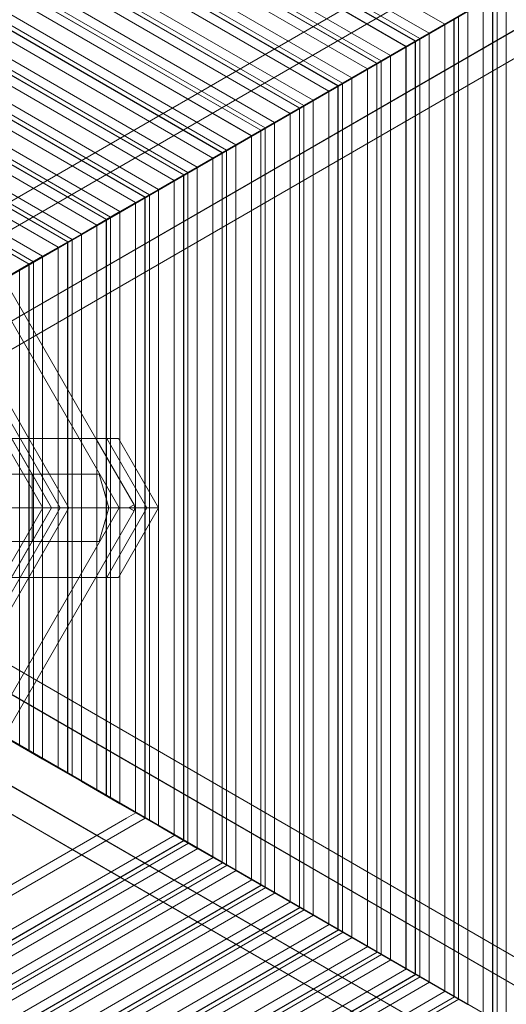
# Model space of a CAD drawing. Units: millimetres. Extents: x 1604 to 5954, y 1465 to 6464.
# Drawn here: x 4329 to 4978, y 3303 to 4615 of the extents above; entities that cross this region are included whole.
import ezdxf

# ---------------------------------------------------------------- set-up
doc = ezdxf.new("R2010")
doc.units = ezdxf.units.MM
doc.header["$MEASUREMENT"] = 0

msp = doc.modelspace()

# ---------------------------------------------------------------- linework, layer by layer
at = {"color": 0, "linetype": 'Continuous', "lineweight": 0}
for p, q in [((4895.5, 4609.1), (3779.1, 5253.7)), ((3779.1, 5253.7), (4895.5, 4609.1)), ((5820, 5241.3), (4063.3, 4226.4)), ((3779.1, 5229.6), (4874.6, 4597.1)), ((4862.3, 4589.9), (3779.1, 5215.3)), ((5788.3, 5223), (4019.9, 4201.3)), ((5852.7, 5222.5), (4114.9, 4218.5)), ((4856.5, 4586.6), (3779.1, 5208.7)), ((4856.3, 4586.5), (3779.1, 5208.4)), ((4844, 4579.4), (3779.1, 5194.2)), ((3779.1, 5194.2), (4843.9, 4579.3)), ((5905.3, 5191.7), (4154.8, 4180.4)), ((3779.1, 5170.1), (4823.1, 4567.3)), ((5761.5, 5169.7), (4001.1, 4152.7)), ((4810.8, 4560.2), (3779.1, 5155.8)), ((4805, 4556.9), (3779.1, 5149.2)), ((4804.8, 4556.7), (3779.1, 5148.9)), ((4792.4, 4549.6), (3779.1, 5134.7)), ((3779.1, 5134.6), (4792.4, 4549.6)), ((5905.3, 5130.6), (4167.8, 4126.8)), ((3779.1, 5110.6), (4771.6, 4537.6)), ((5771.5, 5114.4), (4014.1, 4099.1)), ((4759.2, 4530.4), (3779.1, 5096.3)), ((5905.3, 5092.9), (4149, 4078.2)), ((4753.5, 4527.1), (3779.1, 5089.7)), ((4753.2, 4527), (3779.1, 5089.4)), ((4740.9, 4519.9), (3779.1, 5075.2)), ((3779.1, 5075.1), (4740.9, 4519.8)), ((5814.4, 5078.1), (4054, 4061.1)), ((5873.9, 5074.8), (4105.5, 4053.1)), ((3779.1, 5051.1), (4720.1, 4507.8)), ((4707.7, 4500.7), (3779.1, 5036.8)), ((4701.9, 4497.4), (3779.1, 5030.2)), ((4701.7, 4497.2), (3779.1, 5029.9)), ((4689.4, 4490.1), (3779.1, 5015.7)), ((3779.1, 5015.6), (4689.3, 4490.1)), ((3779.1, 4991.6), (4668.5, 4478.1)), ((4656.2, 4470.9), (3779.1, 4977.3)), ((4650.4, 4467.6), (3779.1, 4970.7)), ((4650.2, 4467.5), (3779.1, 4970.4)), ((4637.8, 4460.4), (3779.1, 4956.2)), ((3779.1, 4956.1), (4637.8, 4460.3)), ((3779.1, 4932.1), (4617, 4448.3)), ((4604.6, 4441.2), (3779.1, 4917.8)), ((4598.9, 4437.9), (3779.1, 4911.2)), ((4598.6, 4437.7), (3779.1, 4910.9)), ((4586.3, 4430.6), (3779.1, 4896.7)), ((3779.1, 4896.6), (4586.3, 4430.6)), ((3779.1, 4872.6), (4565.5, 4418.6)), ((4553.1, 4411.4), (3779.1, 4858.3)), ((4547.4, 4408.1), (3779.1, 4851.7)), ((4547.1, 4408), (3779.1, 4851.4)), ((4534.8, 4400.8), (3779.1, 4837.2)), ((3779.1, 4837.1), (4534.8, 4400.8)), ((3779.1, 4813.1), (4513.9, 4388.8)), ((4501.6, 4381.7), (3779.1, 4798.8)), ((4495.8, 4378.4), (3779.1, 4792.2)), ((4495.6, 4378.2), (3779.1, 4791.9)), ((4483.2, 4371.1), (3779.1, 4777.7)), ((3779.1, 4777.6), (4483.2, 4371.1)), ((4450, 4351.9), (3779.1, 4739.3)), ((4444.3, 4348.6), (3779.1, 4732.7)), ((4444.1, 4348.5), (3779.1, 4732.4)), ((3779.1, 4718.1), (4431.7, 4341.3)), ((4431.7, 4341.3), (3779.1, 4718.1)), ((4398.5, 4322.2), (3779.1, 4679.8)), ((4392.8, 4318.9), (3779.1, 4673.2)), ((4392.5, 4318.7), (3779.1, 4672.9)), ((4380.2, 4311.6), (3779.1, 4658.6)), ((3779.1, 4658.6), (4380.2, 4311.6)), ((4959.4, 3283.1), (4959.4, 4646)), ((4959.6, 3283), (4959.6, 4646.1)), ((4965.4, 3279.6), (4965.4, 4649.4)), ((4977.7, 4656.6), (4977.7, 3272.9)), ((4947, 3290.2), (4947, 4638.9)), ((4947, 4638.8), (4947, 3290.2)), ((4347, 4292.4), (3779.1, 4620.3)), ((4874.6, 4597.1), (4926.2, 4626.8)), ((4926.2, 4626.8), (4874.6, 4597.1)), ((4913.8, 3309.4), (4913.8, 4619.7)), ((4926.2, 4626.8), (4926.2, 3302.6)), ((4341.2, 4289.1), (3779.1, 4613.7)), ((4341, 4289), (3779.1, 4613.4)), ((4895.5, 3320), (4895.5, 4609.1)), ((4895.5, 4609.1), (4895.5, 3320)), ((4907.8, 3312.8), (4907.8, 4616.2)), ((4908.1, 3312.7), (4908.1, 4616.4)), ((4823.1, 4567.3), (4874.6, 4597.1)), ((4874.6, 4597.1), (4823.1, 4567.3)), ((4874.6, 4597.1), (4874.6, 3332.4)), ((4856.3, 3342.6), (4856.3, 4586.5)), ((4856.5, 3342.5), (4856.5, 4586.6)), ((4862.3, 3339.1), (4862.3, 4589.9)), ((4771.6, 4537.6), (4823.1, 4567.3)), ((4823.1, 4567.3), (4771.6, 4537.6)), ((4823.1, 4567.3), (4823.1, 3362.1)), ((4843.9, 4579.3), (4843.9, 3349.7)), ((4844, 3349.7), (4844, 4579.4)), ((4120.4, 4554.6), (4461.3, 3964.3)), ((4804.8, 3372.3), (4804.8, 4556.7)), ((4805, 3372.2), (4805, 4556.9)), ((4810.8, 3368.9), (4810.8, 4560.2)), ((4792.4, 4549.6), (4792.4, 3379.5)), ((4792.4, 3379.5), (4792.4, 4549.6)), ((4720.1, 4507.8), (4771.6, 4537.6)), ((4771.6, 4537.6), (4720.1, 4507.8)), ((4759.2, 3398.6), (4759.2, 4530.4)), ((4771.6, 4537.6), (4771.6, 3391.9)), ((4740.9, 3409.2), (4740.9, 4519.9)), ((4740.9, 4519.8), (4740.9, 3409.2)), ((4753.2, 3402.1), (4753.2, 4527)), ((4753.5, 3402), (4753.5, 4527.1)), ((4197.6, 4511.9), (4462.4, 4359.1)), ((4668.5, 4478.1), (4720.1, 4507.8)), ((4720.1, 4507.8), (4668.5, 4478.1)), ((4720.1, 4507.8), (4720.1, 3421.6)), ((4689.3, 4490.1), (4689.3, 3439)), ((4689.4, 3439), (4689.4, 4490.1)), ((4701.7, 3431.8), (4701.7, 4497.2)), ((4701.9, 3431.7), (4701.9, 4497.4)), ((4707.7, 3428.4), (4707.7, 4500.7)), ((4371.1, 3964.3), (4075.4, 4476.5)), ((4371.3, 3964.3), (4075.5, 4476.7)), ((4382.7, 3964.3), (4081.2, 4486.5)), ((4430.1, 4056.8), (4185.1, 4481.3)), ((4617, 4448.3), (4668.5, 4478.1)), ((4668.5, 4478.1), (4617, 4448.3)), ((4668.5, 4478.1), (4668.5, 3451.4)), ((4359.4, 3964.3), (4069.5, 4466.4)), ((4069.5, 4466.4), (4359.4, 3964.3)), ((4650.2, 3461.6), (4650.2, 4467.5)), ((4650.4, 3461.5), (4650.4, 4467.6)), ((4656.2, 3458.1), (4656.2, 4470.9)), ((4203.8, 4448.9), (4410.9, 4329.3)), ((4637.8, 3468.7), (4637.8, 4460.4)), ((4637.8, 4460.3), (4637.8, 3468.7)), ((4565.5, 4418.6), (4617, 4448.3)), ((4617, 4448.3), (4565.5, 4418.6)), ((4598.6, 3491.4), (4598.6, 4437.7)), ((4598.9, 3491.2), (4598.9, 4437.9)), ((4604.6, 3487.9), (4604.6, 4441.2)), ((4617, 4448.3), (4617, 3481.1)), ((4586.3, 3498.5), (4586.3, 4430.6)), ((4586.3, 4430.6), (4586.3, 3498.5)), ((4513.9, 4388.8), (4565.5, 4418.6)), ((4565.5, 4418.6), (4513.9, 4388.8)), ((4553.1, 3517.6), (4553.1, 4411.4)), ((4565.5, 4418.6), (4565.5, 3510.9)), ((4140.5, 4404), (4340.9, 4056.8)), ((4534.8, 3528.2), (4534.8, 4400.8)), ((4534.8, 4400.8), (4534.8, 3528.2)), ((4547.1, 3521.1), (4547.1, 4408)), ((4547.4, 3521), (4547.4, 4408.1)), ((4462.4, 4359.1), (4513.9, 4388.8)), ((4513.9, 4388.8), (4462.4, 4359.1)), ((4513.9, 4388.8), (4513.9, 3540.3)), ((4483.2, 3558), (4483.2, 4371.1)), ((4483.2, 4371.1), (4483.2, 3558)), ((4495.6, 3550.9), (4495.6, 4378.2)), ((4495.8, 3550.7), (4495.8, 4378.4)), ((4501.6, 3547.4), (4501.6, 4381.7)), ((4255.3, 4359.6), (4359.3, 4299.6)), ((4410.9, 4329.3), (4462.4, 4359.1)), ((4462.4, 4359.1), (4410.9, 4329.3)), ((4462.4, 4359.1), (4462.4, 4053.3)), ((4444.1, 3580.6), (4444.1, 4348.5)), ((4444.3, 3580.5), (4444.3, 4348.6)), ((4450, 3577.2), (4450, 4351.9)), ((4431.7, 4341.3), (4431.7, 3587.7)), ((4431.7, 3587.7), (4431.7, 4341.3)), ((4359.3, 4299.6), (4410.9, 4329.3)), ((4410.9, 4329.3), (4359.3, 4299.6)), ((4392.5, 3610.4), (4392.5, 4318.7)), ((4392.8, 3610.2), (4392.8, 4318.9)), ((4398.5, 3606.9), (4398.5, 4322.2)), ((4410.9, 4329.3), (4410.9, 4090.2)), ((4380.2, 3617.5), (4380.2, 4311.6)), ((4380.2, 4311.6), (4380.2, 3617.5)), ((4307.8, 4269.8), (4359.3, 4299.6)), ((4359.3, 4299.6), (4307.8, 4269.8)), ((4347, 3636.7), (4347, 4292.4)), ((4359.3, 4299.6), (4359.3, 4179.5)), ((4328.6, 3647.2), (4328.6, 4281.8)), ((4341, 3640.1), (4341, 4289)), ((4341.2, 3640), (4341.2, 4289.1)), ((4359.3, 4179.5), (4359.3, 3749)), ((4410.9, 4090.2), (4410.9, 3838.3)), ((3940.1, 4056.8), (4460.4, 4056.8)), ((4239, 4056.8), (4329.6, 4056.8)), ((4329.6, 4056.8), (4340.9, 4056.8)), ((4340.9, 4056.8), (4444.8, 4056.8)), ((4340.9, 4056.8), (4394.4, 3964.3)), ((4481.2, 3968.3), (4430.1, 4056.8)), ((4444.8, 4056.8), (4460.4, 4056.8)), ((4498.3, 3964.2), (4444.8, 4056.8)), ((4460.4, 4056.8), (4513.8, 3964.2)), ((4462.4, 4053.3), (4462.4, 3875.2)), ((4434.6, 4009.3), (3779.7, 4009.3)), ((4345.1, 3964.3), (4345.1, 4009.3)), ((4434.6, 4009.3), (4447.6, 3964.3)), ((4498.3, 3964.2), (3779.7, 3964.2)), ((4498.3, 3964.2), (3779.7, 3964.2)), ((3779.7, 3964.2), (4513.8, 3964.2)), ((3779.7, 3964.2), (4513.8, 3964.2)), ((4447.6, 3964.3), (3779.8, 3964.3)), ((4447.6, 3964.3), (3779.8, 3964.3)), ((4359.5, 3964.3), (4069.5, 3462.1)), ((4069.5, 3462.2), (4359.4, 3964.3)), ((4371.1, 3964.3), (4075.4, 3452)), ((4371.3, 3964.3), (4075.5, 3451.8)), ((4382.7, 3964.3), (4081.2, 3442)), ((4120.5, 3374), (4461.3, 3964.3)), ((4292.4, 3964.3), (4394.4, 3964.3)), ((4292.4, 3964.3), (4394.4, 3964.3)), ((4340.9, 3871.7), (4394.4, 3964.3)), ((4345.1, 3964.3), (4345.1, 3919.3)), ((4394.4, 3964.3), (4482.3, 3964.3)), ((4394.4, 3964.3), (4482.3, 3964.3)), ((4434.6, 3919.3), (4447.6, 3964.3)), ((4498.3, 3964.2), (4444.8, 3871.7)), ((4460.4, 3871.7), (4513.8, 3964.2)), ((4474, 3964.3), (4481.2, 3968.3)), ((4474.1, 3964.3), (4481.2, 3960.2)), ((4482.3, 3964.3), (4481.2, 3968.3)), ((4482.3, 3964.3), (4481.2, 3960.2)), ((4513.8, 3964.2), (4498.3, 3964.2)), ((4513.8, 3964.2), (4498.3, 3964.2)), ((4481.2, 3960.2), (4430.1, 3871.7)), ((4434.6, 3919.3), (3779.7, 3919.3)), ((3940.1, 3871.7), (4460.4, 3871.7)), ((3940.1, 3871.7), (4444.8, 3871.7)), ((5873.9, 2854.3), (4105.5, 3876)), ((4140.5, 3524.5), (4340.9, 3871.7)), ((4430.1, 3871.7), (4185.1, 3447.2)), ((4444.8, 3871.7), (4460.4, 3871.7)), ((4462.4, 3875.2), (4462.4, 3570)), ((5814.4, 2851), (4054, 3868)), ((5905.3, 2836.2), (4149, 3850.9)), ((4410.9, 3838.3), (4410.9, 3599.8)), ((5771.5, 2814.7), (4014.1, 3829.9)), ((5905.3, 2798.4), (4167.8, 3802.2)), ((5761.5, 2759.3), (4001.1, 3776.4)), ((5905.3, 2737.3), (4154.8, 3748.7)), ((4359.3, 3749), (4359.3, 3629.5)), ((5788.3, 2706.1), (4019.9, 3727.7)), ((4359.3, 3629.5), (4307.8, 3659.3)), ((4410.9, 3599.8), (4359.3, 3629.5)), ((4437.8, 3524.1), (4281.5, 3614.3)), ((4462.4, 3570), (4410.9, 3599.8)), ((4398.8, 3508.8), (4265.2, 3586)), ((4513.9, 3540.3), (4462.4, 3570)), ((4483.6, 3557.8), (4470.9, 3550.5)), ((4483.9, 3558), (4483.6, 3557.8)), ((4496.2, 3550.9), (4483.9, 3558)), ((4495.9, 3550.7), (4164.6, 3359.4)), ((4470.9, 3550.5), (4422.4, 3522.5)), ((4496.2, 3550.9), (4495.9, 3550.7)), ((4513.9, 3540.6), (4496.2, 3550.9)), ((4566.1, 3510.5), (4513.9, 3540.6)), ((4565.5, 3510.5), (4513.9, 3540.3)), ((4535.4, 3528.2), (3779.7, 3091.9)), ((3779.7, 3091.9), (4535.4, 3528.2)), ((4547.7, 3521.1), (3779.7, 3077.7)), ((4548, 3521), (3779.7, 3077.4)), ((4553.7, 3517.6), (3779.7, 3070.8)), ((4422.4, 3522.5), (4176.9, 3380.8)), ((5183.3, 3093.3), (4437.8, 3524.1)), ((3779.7, 3056.5), (4566.1, 3510.5)), ((5150.7, 3074.5), (4398.8, 3508.8)), ((4565.5, 3510.9), (4565.5, 3510.5)), ((4617, 3480.8), (4565.5, 3510.5)), ((4617.6, 3480.8), (4566.1, 3510.5)), ((3779.7, 3032.4), (4586.9, 3498.5)), ((4586.9, 3498.5), (3779.7, 3032.4)), ((4599.3, 3491.4), (3779.7, 3018.2)), ((4599.5, 3491.2), (3779.7, 3017.9)), ((4605.3, 3487.9), (3779.7, 3011.3)), ((3779.7, 2997), (4617.6, 3480.8)), ((4617, 3481.1), (4617, 3480.8)), ((4668.5, 3451), (4617, 3480.8)), ((4669.2, 3451), (4617.6, 3480.8)), ((4638.5, 3468.7), (3779.7, 2972.9)), ((3779.7, 2972.9), (4638.4, 3468.7)), ((4650.8, 3461.6), (3779.7, 2958.7)), ((4651, 3461.5), (3779.7, 2958.4)), ((4656.8, 3458.1), (3779.7, 2951.8)), ((3779.7, 2937.5), (4669.2, 3451)), ((3779.7, 2913.4), (4690, 3439)), ((4690, 3439), (3779.7, 2913.4)), ((4668.5, 3451.4), (4668.5, 3451)), ((4720.1, 3421.3), (4668.5, 3451)), ((4720.7, 3421.3), (4669.2, 3451)), ((4702.3, 3431.8), (3779.7, 2899.2)), ((4702.6, 3431.7), (3779.7, 2898.9)), ((4708.3, 3428.4), (3779.7, 2892.2)), ((3779.7, 2878), (4720.7, 3421.3)), ((4720.1, 3421.6), (4720.1, 3421.3)), ((4771.6, 3391.5), (4720.1, 3421.3)), ((4772.2, 3391.5), (4720.7, 3421.3)), ((4741.5, 3409.2), (3779.7, 2853.9)), ((3779.7, 2853.9), (4741.5, 3409.2)), ((4753.9, 3402.1), (3779.7, 2839.7)), ((4754.1, 3402), (3779.7, 2839.4)), ((4759.9, 3398.6), (3779.7, 2832.7)), ((3779.7, 2818.5), (4772.2, 3391.5)), ((4771.6, 3391.9), (4771.6, 3391.5)), ((4823.1, 3361.8), (4771.6, 3391.5)), ((4823.7, 3361.8), (4772.2, 3391.5)), ((3779.7, 2794.4), (4793, 3379.5)), ((4793.1, 3379.5), (3779.7, 2794.4)), ((4805.4, 3372.3), (3779.7, 2780.2)), ((4805.6, 3372.2), (3779.7, 2779.9)), ((4811.4, 3368.9), (3779.7, 2773.2)), ((3779.7, 2759), (4823.7, 3361.8)), ((4823.1, 3362.1), (4823.1, 3361.8)), ((4874.6, 3332), (4823.1, 3361.8)), ((4875.3, 3332), (4823.7, 3361.8)), ((4844.6, 3349.7), (3779.7, 2734.9)), ((3779.7, 2734.9), (4844.6, 3349.7)), ((4856.9, 3342.6), (3779.7, 2720.6)), ((4857.2, 3342.5), (3779.7, 2720.4)), ((4862.9, 3339.1), (3779.7, 2713.7)), ((3779.7, 2699.5), (4875.3, 3332)), ((4874.6, 3332.4), (4874.6, 3332)), ((4926.2, 3302.3), (4874.6, 3332)), ((4926.8, 3302.3), (4875.3, 3332)), ((4896.1, 3320), (3779.7, 2675.4)), ((3779.7, 2675.4), (4896.1, 3320)), ((4908.5, 3312.8), (3779.7, 2661.1)), ((4908.7, 3312.7), (3779.7, 2660.9)), ((4914.5, 3309.4), (3779.7, 2654.2))]:
    msp.add_line(p, q, dxfattribs=at)

doc.saveas('drawing.dxf')
